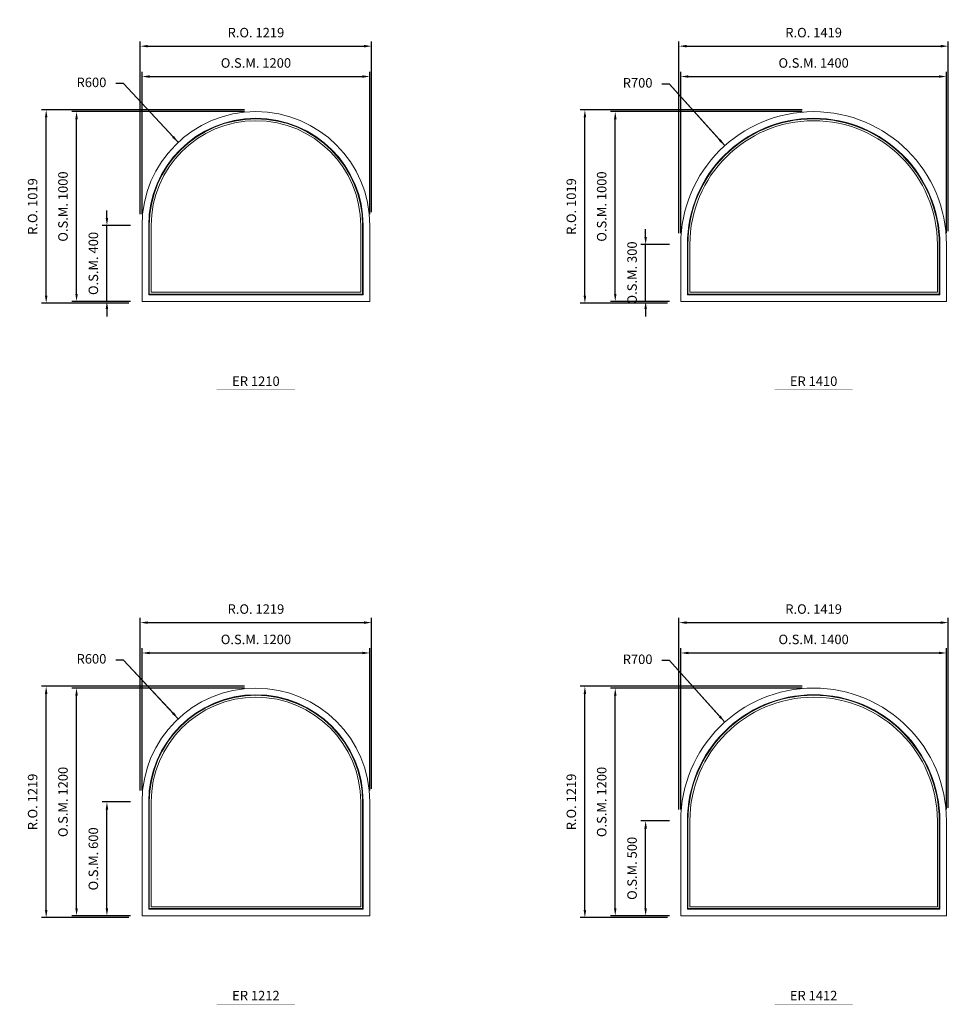
# Model space of a CAD drawing. Extents: x -15124 to 30443, y -36805 to 8246.
# Drawn here: x 2975 to 7867, y -13083 to -7895 of the extents above; entities that cross this region are included whole.
import ezdxf
from ezdxf.enums import TextEntityAlignment as Align

# ---------------------------------------------------------------- set-up
doc = ezdxf.new("R2010")
doc.units = 0
doc.header["$LTSCALE"] = 250
doc.header["$MEASUREMENT"] = 0
doc.header["$PDMODE"] = 3
doc.header["$PDSIZE"] = -2
doc.layers.get('0').update_dxf_attribs({"color": 5, "linetype": 'CONTINUOUS', "lineweight": 0})
doc.layers.get('DEFPOINTS').update_dxf_attribs({"color": 2, "linetype": 'CONTINUOUS', "lineweight": 0})
for name, color, linetype, lineweight in [('Dimensions', 2, 'CONTINUOUS', 0), ('FRAME', 7, 'CONTINUOUS', 0), ('GLASS', 6, 'CONTINUOUS', 0), ('GLAZING STOP', 1, 'CONTINUOUS', 0), ('TEXT', 7, 'CONTINUOUS', 0)]:
    doc.layers.add(name, color=color, linetype=linetype, lineweight=lineweight)
doc.styles.add('ROMANS', font='romans')
doc.styles.add('style1', font='ARIAL.TTF')
doc.dimstyles.new('LWDEC', dxfattribs={"dimscale": 20, "dimtxt": 2.5, "dimasz": 2, "dimexe": 1.25, "dimexo": 3, "dimgap": 2, "dimtad": 1, "dimtoh": 1, "dimdec": 0, "dimzin": 11, "dimdsep": 46, "dimtxsty": 'ROMANS', "dimcen": 0, "dimdle": 1.5, "dimazin": 0, "dimtfac": 1, "dimtdec": 0, "dimtix": 1, "dimtmove": 0, "dimatfit": 3, "dimfxl": 0, "dimtzin": 0, "dimarcsym": 0})
doc.dimstyles.new('LWDEC$4', dxfattribs={"dimscale": 20, "dimtxt": 2.5, "dimasz": 2, "dimexe": 1.25, "dimexo": 3, "dimgap": 2, "dimtad": 0, "dimtih": 1, "dimtoh": 1, "dimdec": 0, "dimzin": 9, "dimdsep": 46, "dimtxsty": 'ROMANS', "dimcen": 0, "dimdle": 1.5, "dimsd1": 1, "dimazin": 0, "dimtfac": 1, "dimtdec": 0, "dimtofl": 0, "dimtmove": 0, "dimatfit": 0, "dimfxl": 0, "dimtzin": 0, "dimarcsym": 0})

# ---------------------------------------------------------------- blocks, each defined once
blk = doc.blocks.new('*D1686')
at = {"layer": 'DEFPOINTS', "color": 0}
for p in [(6689.5, -8558.8), (7157.2, -9079.6)]:
    blk.add_point(p, dxfattribs=at)
at = {"layer": 'Dimensions', "color": 2, "lineweight": -2}
for p, q in [((6398.1, -8234.2), (6358.1, -8234.2)), ((6662.8, -8529), (6398.1, -8234.2)), ((6689.5, -8558.8), (6398.1, -8234.2))]:
    blk.add_line(p, q, dxfattribs=at)
at = {"layer": 'Dimensions', "color": 2}
blk.add_solid([(6667.8, -8524.5), (6657.8, -8533.4), (6689.5, -8558.8)], dxfattribs=at)
at = {"layer": 'Dimensions', "color": 0, "insert": (6230, -8234.2), "char_height": 50, "attachment_point": 5, "style": 'ROMANS'}
blk.add_mtext('R700', dxfattribs=at)
blk = doc.blocks.new('*D1687')
at = {"layer": 'DEFPOINTS', "color": 0}
for p in [(7857.2, -8194.6), (6457.2, -9079.6), (7857.2, -9079.6)]:
    blk.add_point(p, dxfattribs=at)
at = {"layer": 'Dimensions', "color": 0, "lineweight": -2}
for p, q in [((6457.2, -9019.6), (6457.2, -8169.6)), ((7857.2, -9019.6), (7857.2, -8169.6))]:
    blk.add_line(p, q, dxfattribs=at)
at = {"layer": 'Dimensions', "color": 2, "lineweight": -2}
blk.add_line((6497.2, -8194.6), (7817.2, -8194.6), dxfattribs=at)
at = {"layer": 'Dimensions', "color": 2}
for points in [[(6497.2, -8187.9), (6497.2, -8201.2), (6457.2, -8194.6)], [(7817.2, -8187.9), (7817.2, -8201.2), (7857.2, -8194.6)]]:
    blk.add_solid(points, dxfattribs=at)
at = {"layer": 'Dimensions', "color": 0, "insert": (7157.2, -8129.6), "char_height": 50, "attachment_point": 5, "style": 'ROMANS'}
blk.add_mtext('O.S.M. 1400', dxfattribs=at)
blk = doc.blocks.new('*D1688')
at = {"layer": 'DEFPOINTS', "color": 0}
for p in [(6272.2, -9079.6), (6457.2, -9079.6), (6457.2, -9379.6)]:
    blk.add_point(p, dxfattribs=at)
at = {"layer": 'Dimensions', "color": 2, "lineweight": -2}
for p, q in [((6272.2, -9039.6), (6272.2, -8999.6)), ((6272.2, -9379.6), (6272.2, -9079.6)), ((6272.2, -9419.6), (6272.2, -9459.6))]:
    blk.add_line(p, q, dxfattribs=at)
at = {"layer": 'Dimensions', "color": 0, "lineweight": -2}
for p, q in [((6397.2, -9079.6), (6247.2, -9079.6)), ((6397.2, -9379.6), (6247.2, -9379.6))]:
    blk.add_line(p, q, dxfattribs=at)
at = {"layer": 'Dimensions', "color": 2}
for points in [[(6265.6, -9039.6), (6278.9, -9039.6), (6272.2, -9079.6)], [(6265.6, -9419.6), (6278.9, -9419.6), (6272.2, -9379.6)]]:
    blk.add_solid(points, dxfattribs=at)
at = {"layer": 'Dimensions', "color": 0, "insert": (6207.2, -9229.6), "char_height": 50, "attachment_point": 5, "rotation": 90, "style": 'ROMANS'}
blk.add_mtext('O.S.M. 300', dxfattribs=at)
blk = doc.blocks.new('*D1689')
at = {"layer": 'DEFPOINTS', "color": 0}
for p in [(6112.2, -8379.6), (7157.2, -8379.6), (6457.2, -9379.6)]:
    blk.add_point(p, dxfattribs=at)
at = {"layer": 'Dimensions', "color": 0, "lineweight": -2}
for p, q in [((7097.2, -8379.6), (6087.2, -8379.6)), ((6397.2, -9379.6), (6087.2, -9379.6))]:
    blk.add_line(p, q, dxfattribs=at)
at = {"layer": 'Dimensions', "color": 2, "lineweight": -2}
blk.add_line((6112.2, -9339.6), (6112.2, -8419.6), dxfattribs=at)
at = {"layer": 'Dimensions', "color": 2}
for points in [[(6105.6, -8419.6), (6118.9, -8419.6), (6112.2, -8379.6)], [(6105.6, -9339.6), (6118.9, -9339.6), (6112.2, -9379.6)]]:
    blk.add_solid(points, dxfattribs=at)
at = {"layer": 'Dimensions', "color": 0, "insert": (6047.2, -8879.6), "char_height": 50, "attachment_point": 5, "rotation": 90, "style": 'ROMANS'}
blk.add_mtext('O.S.M. 1000', dxfattribs=at)
blk = doc.blocks.new('*D1690')
at = {"layer": 'DEFPOINTS', "color": 0}
for p in [(7866.7, -8034.6), (6447.7, -9079.6), (7866.7, -9070.1)]:
    blk.add_point(p, dxfattribs=at)
at = {"layer": 'Dimensions', "color": 0, "lineweight": -2}
for p, q in [((6447.7, -9019.6), (6447.7, -8009.6)), ((7866.7, -9010.1), (7866.7, -8009.6))]:
    blk.add_line(p, q, dxfattribs=at)
at = {"layer": 'Dimensions', "color": 2, "lineweight": -2}
blk.add_line((6487.7, -8034.6), (7826.7, -8034.6), dxfattribs=at)
at = {"layer": 'Dimensions', "color": 2}
for points in [[(6487.7, -8027.9), (6487.7, -8041.2), (6447.7, -8034.6)], [(7826.7, -8027.9), (7826.7, -8041.2), (7866.7, -8034.6)]]:
    blk.add_solid(points, dxfattribs=at)
at = {"layer": 'Dimensions', "color": 0, "insert": (7157.2, -7969.6), "char_height": 50, "attachment_point": 5, "style": 'ROMANS'}
blk.add_mtext('R.O. 1419', dxfattribs=at)
blk = doc.blocks.new('*D1691')
at = {"layer": 'DEFPOINTS', "color": 0}
for p in [(5952.2, -8370.1), (7157.2, -8370.1), (6447.7, -9389.1)]:
    blk.add_point(p, dxfattribs=at)
at = {"layer": 'Dimensions', "color": 0, "lineweight": -2}
for p, q in [((7097.2, -8370.1), (5927.2, -8370.1)), ((6387.7, -9389.1), (5927.2, -9389.1))]:
    blk.add_line(p, q, dxfattribs=at)
at = {"layer": 'Dimensions', "color": 2, "lineweight": -2}
blk.add_line((5952.2, -9349.1), (5952.2, -8410.1), dxfattribs=at)
at = {"layer": 'Dimensions', "color": 2}
for points in [[(5945.6, -8410.1), (5958.9, -8410.1), (5952.2, -8370.1)], [(5945.6, -9349.1), (5958.9, -9349.1), (5952.2, -9389.1)]]:
    blk.add_solid(points, dxfattribs=at)
at = {"layer": 'Dimensions', "color": 0, "insert": (5887.2, -8879.6), "char_height": 50, "attachment_point": 5, "rotation": 90, "style": 'ROMANS'}
blk.add_mtext('R.O. 1019', dxfattribs=at)
blk = doc.blocks.new('*D1714')
at = {"layer": 'DEFPOINTS', "color": 0}
for p in [(3809.7, -8541.1), (4219.2, -8979.6)]:
    blk.add_point(p, dxfattribs=at)
at = {"layer": 'Dimensions', "color": 2, "lineweight": -2}
for p, q in [((3520.9, -8231.8), (3480.9, -8231.8)), ((3782.4, -8511.8), (3520.9, -8231.8)), ((3809.7, -8541.1), (3520.9, -8231.8))]:
    blk.add_line(p, q, dxfattribs=at)
at = {"layer": 'Dimensions', "color": 2}
blk.add_solid([(3787.3, -8507.3), (3777.5, -8516.4), (3809.7, -8541.1)], dxfattribs=at)
at = {"layer": 'Dimensions', "color": 0, "insert": (3352.8, -8231.8), "char_height": 50, "attachment_point": 5, "style": 'ROMANS'}
blk.add_mtext('R600', dxfattribs=at)
blk = doc.blocks.new('*D1715')
at = {"layer": 'DEFPOINTS', "color": 0}
for p in [(4819.2, -8194.6), (3619.2, -8979.6), (4819.2, -8979.6)]:
    blk.add_point(p, dxfattribs=at)
at = {"layer": 'Dimensions', "color": 0, "lineweight": -2}
for p, q in [((3619.2, -8919.6), (3619.2, -8169.6)), ((4819.2, -8919.6), (4819.2, -8169.6))]:
    blk.add_line(p, q, dxfattribs=at)
at = {"layer": 'Dimensions', "color": 2, "lineweight": -2}
blk.add_line((3659.2, -8194.6), (4779.2, -8194.6), dxfattribs=at)
at = {"layer": 'Dimensions', "color": 2}
for points in [[(3659.2, -8187.9), (3659.2, -8201.2), (3619.2, -8194.6)], [(4779.2, -8187.9), (4779.2, -8201.2), (4819.2, -8194.6)]]:
    blk.add_solid(points, dxfattribs=at)
at = {"layer": 'Dimensions', "color": 0, "insert": (4219.2, -8129.6), "char_height": 50, "attachment_point": 5, "style": 'ROMANS'}
blk.add_mtext('O.S.M. 1200', dxfattribs=at)
blk = doc.blocks.new('*D1716')
at = {"layer": 'DEFPOINTS', "color": 0}
for p in [(3434.2, -8979.6), (3619.2, -8979.6), (3619.2, -9379.6)]:
    blk.add_point(p, dxfattribs=at)
at = {"layer": 'Dimensions', "color": 2, "lineweight": -2}
for p, q in [((3434.2, -8939.6), (3434.2, -8899.6)), ((3434.2, -9379.6), (3434.2, -8979.6)), ((3434.2, -9419.6), (3434.2, -9459.6))]:
    blk.add_line(p, q, dxfattribs=at)
at = {"layer": 'Dimensions', "color": 0, "lineweight": -2}
for p, q in [((3559.2, -8979.6), (3409.2, -8979.6)), ((3559.2, -9379.6), (3409.2, -9379.6))]:
    blk.add_line(p, q, dxfattribs=at)
at = {"layer": 'Dimensions', "color": 2}
for points in [[(3427.6, -8939.6), (3440.9, -8939.6), (3434.2, -8979.6)], [(3427.6, -9419.6), (3440.9, -9419.6), (3434.2, -9379.6)]]:
    blk.add_solid(points, dxfattribs=at)
at = {"layer": 'Dimensions', "color": 0, "insert": (3369.2, -9179.6), "char_height": 50, "attachment_point": 5, "rotation": 90, "style": 'ROMANS'}
blk.add_mtext('O.S.M. 400', dxfattribs=at)
blk = doc.blocks.new('*D1717')
at = {"layer": 'DEFPOINTS', "color": 0}
for p in [(3274.2, -8379.6), (4219.2, -8379.6), (3619.2, -9379.6)]:
    blk.add_point(p, dxfattribs=at)
at = {"layer": 'Dimensions', "color": 0, "lineweight": -2}
for p, q in [((4159.2, -8379.6), (3249.2, -8379.6)), ((3559.2, -9379.6), (3249.2, -9379.6))]:
    blk.add_line(p, q, dxfattribs=at)
at = {"layer": 'Dimensions', "color": 2, "lineweight": -2}
blk.add_line((3274.2, -9339.6), (3274.2, -8419.6), dxfattribs=at)
at = {"layer": 'Dimensions', "color": 2}
for points in [[(3267.6, -8419.6), (3280.9, -8419.6), (3274.2, -8379.6)], [(3267.6, -9339.6), (3280.9, -9339.6), (3274.2, -9379.6)]]:
    blk.add_solid(points, dxfattribs=at)
at = {"layer": 'Dimensions', "color": 0, "insert": (3209.2, -8879.6), "char_height": 50, "attachment_point": 5, "rotation": 90, "style": 'ROMANS'}
blk.add_mtext('O.S.M. 1000', dxfattribs=at)
blk = doc.blocks.new('*D1718')
at = {"layer": 'DEFPOINTS', "color": 0}
for p in [(4828.7, -8034.6), (4828.7, -8970.1), (3609.7, -8979.6)]:
    blk.add_point(p, dxfattribs=at)
at = {"layer": 'Dimensions', "color": 0, "lineweight": -2}
for p, q in [((3609.7, -8919.6), (3609.7, -8009.6)), ((4828.7, -8910.1), (4828.7, -8009.6))]:
    blk.add_line(p, q, dxfattribs=at)
at = {"layer": 'Dimensions', "color": 2, "lineweight": -2}
blk.add_line((3649.7, -8034.6), (4788.7, -8034.6), dxfattribs=at)
at = {"layer": 'Dimensions', "color": 2}
for points in [[(3649.7, -8027.9), (3649.7, -8041.2), (3609.7, -8034.6)], [(4788.7, -8027.9), (4788.7, -8041.2), (4828.7, -8034.6)]]:
    blk.add_solid(points, dxfattribs=at)
at = {"layer": 'Dimensions', "color": 0, "insert": (4219.2, -7969.6), "char_height": 50, "attachment_point": 5, "style": 'ROMANS'}
blk.add_mtext('R.O. 1219', dxfattribs=at)
blk = doc.blocks.new('*D1719')
at = {"layer": 'DEFPOINTS', "color": 0}
for p in [(3114.2, -8370.1), (4219.2, -8370.1), (3609.7, -9389.1)]:
    blk.add_point(p, dxfattribs=at)
at = {"layer": 'Dimensions', "color": 0, "lineweight": -2}
for p, q in [((4159.2, -8370.1), (3089.2, -8370.1)), ((3549.7, -9389.1), (3089.2, -9389.1))]:
    blk.add_line(p, q, dxfattribs=at)
at = {"layer": 'Dimensions', "color": 2, "lineweight": -2}
blk.add_line((3114.2, -9349.1), (3114.2, -8410.1), dxfattribs=at)
at = {"layer": 'Dimensions', "color": 2}
for points in [[(3107.6, -8410.1), (3120.9, -8410.1), (3114.2, -8370.1)], [(3107.6, -9349.1), (3120.9, -9349.1), (3114.2, -9389.1)]]:
    blk.add_solid(points, dxfattribs=at)
at = {"layer": 'Dimensions', "color": 0, "insert": (3049.2, -8879.6), "char_height": 50, "attachment_point": 5, "rotation": 90, "style": 'ROMANS'}
blk.add_mtext('R.O. 1019', dxfattribs=at)
blk = doc.blocks.new('*D1756')
at = {"layer": 'DEFPOINTS', "color": 0}
for p in [(6689.5, -11596.3), (7157.2, -12117.1)]:
    blk.add_point(p, dxfattribs=at)
at = {"layer": 'Dimensions', "color": 2, "lineweight": -2}
for p, q in [((6398.1, -11271.7), (6358.1, -11271.7)), ((6662.8, -11566.5), (6398.1, -11271.7)), ((6689.5, -11596.3), (6398.1, -11271.7))]:
    blk.add_line(p, q, dxfattribs=at)
at = {"layer": 'Dimensions', "color": 2}
blk.add_solid([(6667.8, -11562), (6657.8, -11570.9), (6689.5, -11596.3)], dxfattribs=at)
at = {"layer": 'Dimensions', "color": 0, "insert": (6230, -11271.7), "char_height": 50, "attachment_point": 5, "style": 'ROMANS'}
blk.add_mtext('R700', dxfattribs=at)
blk = doc.blocks.new('*D1757')
at = {"layer": 'DEFPOINTS', "color": 0}
for p in [(7857.2, -11232.1), (6457.2, -12117.1), (7857.2, -12117.1)]:
    blk.add_point(p, dxfattribs=at)
at = {"layer": 'Dimensions', "color": 0, "lineweight": -2}
for p, q in [((6457.2, -12057.1), (6457.2, -11207.1)), ((7857.2, -12057.1), (7857.2, -11207.1))]:
    blk.add_line(p, q, dxfattribs=at)
at = {"layer": 'Dimensions', "color": 2, "lineweight": -2}
blk.add_line((6497.2, -11232.1), (7817.2, -11232.1), dxfattribs=at)
at = {"layer": 'Dimensions', "color": 2}
for points in [[(6497.2, -11225.4), (6497.2, -11238.7), (6457.2, -11232.1)], [(7817.2, -11225.4), (7817.2, -11238.7), (7857.2, -11232.1)]]:
    blk.add_solid(points, dxfattribs=at)
at = {"layer": 'Dimensions', "color": 0, "insert": (7157.2, -11167.1), "char_height": 50, "attachment_point": 5, "style": 'ROMANS'}
blk.add_mtext('O.S.M. 1400', dxfattribs=at)
blk = doc.blocks.new('*D1758')
at = {"layer": 'DEFPOINTS', "color": 0}
for p in [(6272.2, -12117.1), (6457.2, -12117.1), (6457.2, -12617.1)]:
    blk.add_point(p, dxfattribs=at)
at = {"layer": 'Dimensions', "color": 0, "lineweight": -2}
for p, q in [((6397.2, -12117.1), (6247.2, -12117.1)), ((6397.2, -12617.1), (6247.2, -12617.1))]:
    blk.add_line(p, q, dxfattribs=at)
at = {"layer": 'Dimensions', "color": 2, "lineweight": -2}
blk.add_line((6272.2, -12577.1), (6272.2, -12157.1), dxfattribs=at)
at = {"layer": 'Dimensions', "color": 2}
for points in [[(6265.6, -12157.1), (6278.9, -12157.1), (6272.2, -12117.1)], [(6265.6, -12577.1), (6278.9, -12577.1), (6272.2, -12617.1)]]:
    blk.add_solid(points, dxfattribs=at)
at = {"layer": 'Dimensions', "color": 0, "insert": (6207.2, -12367.1), "char_height": 50, "attachment_point": 5, "rotation": 90, "style": 'ROMANS'}
blk.add_mtext('O.S.M. 500', dxfattribs=at)
blk = doc.blocks.new('*D1759')
at = {"layer": 'DEFPOINTS', "color": 0}
for p in [(6112.2, -11417.1), (7157.2, -11417.1), (6457.2, -12617.1)]:
    blk.add_point(p, dxfattribs=at)
at = {"layer": 'Dimensions', "color": 0, "lineweight": -2}
for p, q in [((7097.2, -11417.1), (6087.2, -11417.1)), ((6397.2, -12617.1), (6087.2, -12617.1))]:
    blk.add_line(p, q, dxfattribs=at)
at = {"layer": 'Dimensions', "color": 2, "lineweight": -2}
blk.add_line((6112.2, -12577.1), (6112.2, -11457.1), dxfattribs=at)
at = {"layer": 'Dimensions', "color": 2}
for points in [[(6105.6, -11457.1), (6118.9, -11457.1), (6112.2, -11417.1)], [(6105.6, -12577.1), (6118.9, -12577.1), (6112.2, -12617.1)]]:
    blk.add_solid(points, dxfattribs=at)
at = {"layer": 'Dimensions', "color": 0, "insert": (6047.2, -12017.1), "char_height": 50, "attachment_point": 5, "rotation": 90, "style": 'ROMANS'}
blk.add_mtext('O.S.M. 1200', dxfattribs=at)
blk = doc.blocks.new('*D1760')
at = {"layer": 'DEFPOINTS', "color": 0}
for p in [(7866.7, -11072.1), (6447.7, -12117.1), (7866.7, -12107.6)]:
    blk.add_point(p, dxfattribs=at)
at = {"layer": 'Dimensions', "color": 0, "lineweight": -2}
for p, q in [((6447.7, -12057.1), (6447.7, -11047.1)), ((7866.7, -12047.6), (7866.7, -11047.1))]:
    blk.add_line(p, q, dxfattribs=at)
at = {"layer": 'Dimensions', "color": 2, "lineweight": -2}
blk.add_line((6487.7, -11072.1), (7826.7, -11072.1), dxfattribs=at)
at = {"layer": 'Dimensions', "color": 2}
for points in [[(6487.7, -11065.4), (6487.7, -11078.7), (6447.7, -11072.1)], [(7826.7, -11065.4), (7826.7, -11078.7), (7866.7, -11072.1)]]:
    blk.add_solid(points, dxfattribs=at)
at = {"layer": 'Dimensions', "color": 0, "insert": (7157.2, -11007.1), "char_height": 50, "attachment_point": 5, "style": 'ROMANS'}
blk.add_mtext('R.O. 1419', dxfattribs=at)
blk = doc.blocks.new('*D1761')
at = {"layer": 'DEFPOINTS', "color": 0}
for p in [(5952.2, -11407.6), (7157.2, -11407.6), (6447.7, -12626.6)]:
    blk.add_point(p, dxfattribs=at)
at = {"layer": 'Dimensions', "color": 0, "lineweight": -2}
for p, q in [((7097.2, -11407.6), (5927.2, -11407.6)), ((6387.7, -12626.6), (5927.2, -12626.6))]:
    blk.add_line(p, q, dxfattribs=at)
at = {"layer": 'Dimensions', "color": 2, "lineweight": -2}
blk.add_line((5952.2, -12586.6), (5952.2, -11447.6), dxfattribs=at)
at = {"layer": 'Dimensions', "color": 2}
for points in [[(5945.6, -11447.6), (5958.9, -11447.6), (5952.2, -11407.6)], [(5945.6, -12586.6), (5958.9, -12586.6), (5952.2, -12626.6)]]:
    blk.add_solid(points, dxfattribs=at)
at = {"layer": 'Dimensions', "color": 0, "insert": (5887.2, -12017.1), "char_height": 50, "attachment_point": 5, "rotation": 90, "style": 'ROMANS'}
blk.add_mtext('R.O. 1219', dxfattribs=at)
blk = doc.blocks.new('*D1784')
at = {"layer": 'DEFPOINTS', "color": 0}
for p in [(3809.7, -11578.6), (4219.2, -12017.1)]:
    blk.add_point(p, dxfattribs=at)
at = {"layer": 'Dimensions', "color": 2, "lineweight": -2}
for p, q in [((3520.9, -11269.3), (3480.9, -11269.3)), ((3782.4, -11549.3), (3520.9, -11269.3)), ((3809.7, -11578.6), (3520.9, -11269.3))]:
    blk.add_line(p, q, dxfattribs=at)
at = {"layer": 'Dimensions', "color": 2}
blk.add_solid([(3787.3, -11544.8), (3777.5, -11553.9), (3809.7, -11578.6)], dxfattribs=at)
at = {"layer": 'Dimensions', "color": 0, "insert": (3352.8, -11269.3), "char_height": 50, "attachment_point": 5, "style": 'ROMANS'}
blk.add_mtext('R600', dxfattribs=at)
blk = doc.blocks.new('*D1785')
at = {"layer": 'DEFPOINTS', "color": 0}
for p in [(4819.2, -11232.1), (3619.2, -12017.1), (4819.2, -12017.1)]:
    blk.add_point(p, dxfattribs=at)
at = {"layer": 'Dimensions', "color": 0, "lineweight": -2}
for p, q in [((3619.2, -11957.1), (3619.2, -11207.1)), ((4819.2, -11957.1), (4819.2, -11207.1))]:
    blk.add_line(p, q, dxfattribs=at)
at = {"layer": 'Dimensions', "color": 2, "lineweight": -2}
blk.add_line((3659.2, -11232.1), (4779.2, -11232.1), dxfattribs=at)
at = {"layer": 'Dimensions', "color": 2}
for points in [[(3659.2, -11225.4), (3659.2, -11238.7), (3619.2, -11232.1)], [(4779.2, -11225.4), (4779.2, -11238.7), (4819.2, -11232.1)]]:
    blk.add_solid(points, dxfattribs=at)
at = {"layer": 'Dimensions', "color": 0, "insert": (4219.2, -11167.1), "char_height": 50, "attachment_point": 5, "style": 'ROMANS'}
blk.add_mtext('O.S.M. 1200', dxfattribs=at)
blk = doc.blocks.new('*D1786')
at = {"layer": 'DEFPOINTS', "color": 0}
for p in [(3434.2, -12017.1), (3619.2, -12017.1), (3619.2, -12617.1)]:
    blk.add_point(p, dxfattribs=at)
at = {"layer": 'Dimensions', "color": 0, "lineweight": -2}
for p, q in [((3559.2, -12017.1), (3409.2, -12017.1)), ((3559.2, -12617.1), (3409.2, -12617.1))]:
    blk.add_line(p, q, dxfattribs=at)
at = {"layer": 'Dimensions', "color": 2, "lineweight": -2}
blk.add_line((3434.2, -12577.1), (3434.2, -12057.1), dxfattribs=at)
at = {"layer": 'Dimensions', "color": 2}
for points in [[(3427.6, -12057.1), (3440.9, -12057.1), (3434.2, -12017.1)], [(3427.6, -12577.1), (3440.9, -12577.1), (3434.2, -12617.1)]]:
    blk.add_solid(points, dxfattribs=at)
at = {"layer": 'Dimensions', "color": 0, "insert": (3369.2, -12317.1), "char_height": 50, "attachment_point": 5, "rotation": 90, "style": 'ROMANS'}
blk.add_mtext('O.S.M. 600', dxfattribs=at)
blk = doc.blocks.new('*D1787')
at = {"layer": 'DEFPOINTS', "color": 0}
for p in [(3274.2, -11417.1), (4219.2, -11417.1), (3619.2, -12617.1)]:
    blk.add_point(p, dxfattribs=at)
at = {"layer": 'Dimensions', "color": 0, "lineweight": -2}
for p, q in [((4159.2, -11417.1), (3249.2, -11417.1)), ((3559.2, -12617.1), (3249.2, -12617.1))]:
    blk.add_line(p, q, dxfattribs=at)
at = {"layer": 'Dimensions', "color": 2, "lineweight": -2}
blk.add_line((3274.2, -12577.1), (3274.2, -11457.1), dxfattribs=at)
at = {"layer": 'Dimensions', "color": 2}
for points in [[(3267.6, -11457.1), (3280.9, -11457.1), (3274.2, -11417.1)], [(3267.6, -12577.1), (3280.9, -12577.1), (3274.2, -12617.1)]]:
    blk.add_solid(points, dxfattribs=at)
at = {"layer": 'Dimensions', "color": 0, "insert": (3209.2, -12017.1), "char_height": 50, "attachment_point": 5, "rotation": 90, "style": 'ROMANS'}
blk.add_mtext('O.S.M. 1200', dxfattribs=at)
blk = doc.blocks.new('*D1788')
at = {"layer": 'DEFPOINTS', "color": 0}
for p in [(4828.7, -11072.1), (3609.7, -12017.1), (4828.7, -12007.6)]:
    blk.add_point(p, dxfattribs=at)
at = {"layer": 'Dimensions', "color": 0, "lineweight": -2}
for p, q in [((3609.7, -11957.1), (3609.7, -11047.1)), ((4828.7, -11947.6), (4828.7, -11047.1))]:
    blk.add_line(p, q, dxfattribs=at)
at = {"layer": 'Dimensions', "color": 2, "lineweight": -2}
blk.add_line((3649.7, -11072.1), (4788.7, -11072.1), dxfattribs=at)
at = {"layer": 'Dimensions', "color": 2}
for points in [[(3649.7, -11065.4), (3649.7, -11078.7), (3609.7, -11072.1)], [(4788.7, -11065.4), (4788.7, -11078.7), (4828.7, -11072.1)]]:
    blk.add_solid(points, dxfattribs=at)
at = {"layer": 'Dimensions', "color": 0, "insert": (4219.2, -11007.1), "char_height": 50, "attachment_point": 5, "style": 'ROMANS'}
blk.add_mtext('R.O. 1219', dxfattribs=at)
blk = doc.blocks.new('*D1789')
at = {"layer": 'DEFPOINTS', "color": 0}
for p in [(3114.2, -11407.6), (4219.2, -11407.6), (3609.7, -12626.6)]:
    blk.add_point(p, dxfattribs=at)
at = {"layer": 'Dimensions', "color": 0, "lineweight": -2}
for p, q in [((4159.2, -11407.6), (3089.2, -11407.6)), ((3549.7, -12626.6), (3089.2, -12626.6))]:
    blk.add_line(p, q, dxfattribs=at)
at = {"layer": 'Dimensions', "color": 2, "lineweight": -2}
blk.add_line((3114.2, -12586.6), (3114.2, -11447.6), dxfattribs=at)
at = {"layer": 'Dimensions', "color": 2}
for points in [[(3107.6, -11447.6), (3120.9, -11447.6), (3114.2, -11407.6)], [(3107.6, -12586.6), (3120.9, -12586.6), (3114.2, -12626.6)]]:
    blk.add_solid(points, dxfattribs=at)
at = {"layer": 'Dimensions', "color": 0, "insert": (3049.2, -12017.1), "char_height": 50, "attachment_point": 5, "rotation": 90, "style": 'ROMANS'}
blk.add_mtext('R.O. 1219', dxfattribs=at)
blk = doc.blocks.new('label1')
at = {"const_width": 2}
blk.add_lwpolyline([(-206, 0), (206, 0)], dxfattribs=at)
at = {"linetype": 'Continuous', "style": 'style1'}
blk.add_attdef('LABEL', text='', height=50, dxfattribs=at).set_placement((0, 20), align=Align.CENTER)

msp = doc.modelspace()

# ---------------------------------------------------------------- linework, layer by layer
at = {"layer": 'FRAME'}
for points in [[(3619.2, -9379.6), (4819.2, -9379.6), (4819.2, -8979.6, 1), (3619.2, -8979.6, 1), (3619.2, -8979.6), (3619.2, -9379.6)], [(6457.2, -9379.6), (7857.2, -9379.6), (7857.2, -9079.6, 1), (6457.2, -9079.6, 1), (6457.2, -9079.6), (6457.2, -9379.6)], [(3654.2, -9344.6), (4784.2, -9344.6), (4784.2, -8979.6, 1), (3654.2, -8979.6, 1), (3654.2, -8979.6), (3654.2, -9344.6)], [(6492.2, -9344.6), (7822.2, -9344.6), (7822.2, -9079.6, 1), (6492.2, -9079.6, 1), (6492.2, -9079.6), (6492.2, -9344.6)], [(3619.2, -12617.1), (4819.2, -12617.1), (4819.2, -12017.1, 1), (3619.2, -12017.1, 1), (3619.2, -12017.1), (3619.2, -12617.1)], [(3654.2, -12582.1), (4784.2, -12582.1), (4784.2, -12017.1, 1), (3654.2, -12017.1, 1), (3654.2, -12017.1), (3654.2, -12582.1)], [(6457.2, -12617.1), (7857.2, -12617.1), (7857.2, -12117.1, 1), (6457.2, -12117.1, 1), (6457.2, -12117.1), (6457.2, -12617.1)], [(6492.2, -12582.1), (7822.2, -12582.1), (7822.2, -12117.1, 1), (6492.2, -12117.1, 1), (6492.2, -12117.1), (6492.2, -12582.1)]]:
    msp.add_lwpolyline(points, format="xyb", dxfattribs=at)
at = {"layer": 'GLASS'}
for points in [[(3657.2, -9341.6), (4781.2, -9341.6), (4781.2, -8979.6, 1), (3657.2, -8979.6, 1), (3657.2, -8979.6), (3657.2, -9341.6)], [(6495.2, -9341.6), (7819.2, -9341.6), (7819.2, -9079.6, 1), (6495.2, -9079.6, 1), (6495.2, -9079.6), (6495.2, -9341.6)], [(3657.2, -12579.1), (4781.2, -12579.1), (4781.2, -12017.1, 1), (3657.2, -12017.1, 1), (3657.2, -12017.1), (3657.2, -12579.1)], [(6495.2, -12579.1), (7819.2, -12579.1), (7819.2, -12117.1, 1), (6495.2, -12117.1, 1), (6495.2, -12117.1), (6495.2, -12579.1)]]:
    msp.add_lwpolyline(points, format="xyb", dxfattribs=at)
at = {"layer": 'GLAZING STOP'}
for points in [[(3667.2, -9331.6), (4771.2, -9331.6), (4771.2, -8979.6, 1), (3667.2, -8979.6, 1), (3667.2, -8979.6), (3667.2, -9331.6)], [(6505.2, -9331.6), (7809.2, -9331.6), (7809.2, -9079.6, 1), (6505.2, -9079.6, 1), (6505.2, -9079.6), (6505.2, -9331.6)], [(3667.2, -12569.1), (4771.2, -12569.1), (4771.2, -12017.1, 1), (3667.2, -12017.1, 1), (3667.2, -12017.1), (3667.2, -12569.1)], [(6505.2, -12569.1), (7809.2, -12569.1), (7809.2, -12117.1, 1), (6505.2, -12117.1, 1), (6505.2, -12117.1), (6505.2, -12569.1)]]:
    msp.add_lwpolyline(points, format="xyb", dxfattribs=at)

# ---------------------------------------------------------------- block references
at = {"layer": 'TEXT', "linetype": 'Continuous'}
for p, values in [((4219.2, -9844.9), {'LABEL': 'ER 1210'}), ((7157.2, -9844.9), {'LABEL': 'ER 1410'}), ((4219.2, -13082.4), {'LABEL': 'ER 1212'}), ((7157.2, -13082.4), {'LABEL': 'ER 1412'})]:
    msp.add_blockref('label1', p, dxfattribs=at).add_auto_attribs(values)

# ---------------------------------------------------------------- dimensions: what is measured, and where the dimension line sits
at = {"layer": 'Dimensions'}
for base, p1, p2, text, picture, middle in [((4828.7, -8034.6), (3609.7, -8979.6), (4828.7, -8970.1), 'R.O. <>', '*D1718', (4219.2, -7969.6)), ((7866.7, -8034.6), (6447.7, -9079.6), (7866.7, -9070.1), 'R.O. <>', '*D1690', (7157.2, -7969.6)), ((4819.2, -8194.6), (3619.2, -8979.6), (4819.2, -8979.6), 'O.S.M. <>', '*D1715', (4219.2, -8129.6)), ((7857.2, -8194.6), (6457.2, -9079.6), (7857.2, -9079.6), 'O.S.M. <>', '*D1687', (7157.2, -8129.6)), ((4828.7, -11072.1), (3609.7, -12017.1), (4828.7, -12007.6), 'R.O. <>', '*D1788', (4219.2, -11007.1)), ((7866.7, -11072.1), (6447.7, -12117.1), (7866.7, -12107.6), 'R.O. <>', '*D1760', (7157.2, -11007.1)), ((4819.2, -11232.1), (3619.2, -12017.1), (4819.2, -12017.1), 'O.S.M. <>', '*D1785', (4219.2, -11167.1)), ((7857.2, -11232.1), (6457.2, -12117.1), (7857.2, -12117.1), 'O.S.M. <>', '*D1757', (7157.2, -11167.1))]:
    dim = msp.add_linear_dim(base=base, p1=p1, p2=p2, text=text, dimstyle='LWDEC', override={"dimclrd": 2}, dxfattribs=at)
    dim.commit()
    dim.dimension.update_dxf_attribs({"geometry": picture, "text_midpoint": middle})
for center, mpoint, picture, middle in [((4219.2, -8979.6), (3809.7, -8541.1), '*D1714', (3352.8, -8231.8)), ((7157.2, -9079.6), (6689.5, -8558.8), '*D1686', (6230, -8234.2)), ((4219.2, -12017.1), (3809.7, -11578.6), '*D1784', (3352.8, -11269.3)), ((7157.2, -12117.1), (6689.5, -11596.3), '*D1756', (6230, -11271.7))]:
    dim = msp.add_radius_dim(center=center, mpoint=mpoint, dimstyle='LWDEC$4', override={"dimclrd": 2}, dxfattribs=at)
    dim.commit()
    dim.dimension.update_dxf_attribs({"geometry": picture, "text_midpoint": middle, "dimtype": 164})
for base, p1, p2, text, picture, middle in [((3114.2, -8370.1), (3609.7, -9389.1), (4219.2, -8370.1), 'R.O. <>', '*D1719', (3049.2, -8879.6)), ((3274.2, -8379.6), (3619.2, -9379.6), (4219.2, -8379.6), 'O.S.M. <>', '*D1717', (3209.2, -8879.6)), ((5952.2, -8370.1), (6447.7, -9389.1), (7157.2, -8370.1), 'R.O. <>', '*D1691', (5887.2, -8879.6)), ((6112.2, -8379.6), (6457.2, -9379.6), (7157.2, -8379.6), 'O.S.M. <>', '*D1689', (6047.2, -8879.6)), ((3434.2, -8979.6), (3619.2, -9379.6), (3619.2, -8979.6), 'O.S.M. <>', '*D1716', (3369.2, -9179.6)), ((6272.2, -9079.6), (6457.2, -9379.6), (6457.2, -9079.6), 'O.S.M. <>', '*D1688', (6207.2, -9229.6)), ((3114.2, -11407.6), (3609.7, -12626.6), (4219.2, -11407.6), 'R.O. <>', '*D1789', (3049.2, -12017.1)), ((5952.2, -11407.6), (6447.7, -12626.6), (7157.2, -11407.6), 'R.O. <>', '*D1761', (5887.2, -12017.1)), ((3274.2, -11417.1), (3619.2, -12617.1), (4219.2, -11417.1), 'O.S.M. <>', '*D1787', (3209.2, -12017.1)), ((6112.2, -11417.1), (6457.2, -12617.1), (7157.2, -11417.1), 'O.S.M. <>', '*D1759', (6047.2, -12017.1)), ((3434.2, -12017.1), (3619.2, -12617.1), (3619.2, -12017.1), 'O.S.M. <>', '*D1786', (3369.2, -12317.1)), ((6272.2, -12117.1), (6457.2, -12617.1), (6457.2, -12117.1), 'O.S.M. <>', '*D1758', (6207.2, -12367.1))]:
    dim = msp.add_linear_dim(base=base, p1=p1, p2=p2, angle=90, text=text, dimstyle='LWDEC', override={"dimclrd": 2}, dxfattribs=at)
    dim.commit()
    dim.dimension.update_dxf_attribs({"geometry": picture, "text_midpoint": middle})

doc.saveas('drawing.dxf')
